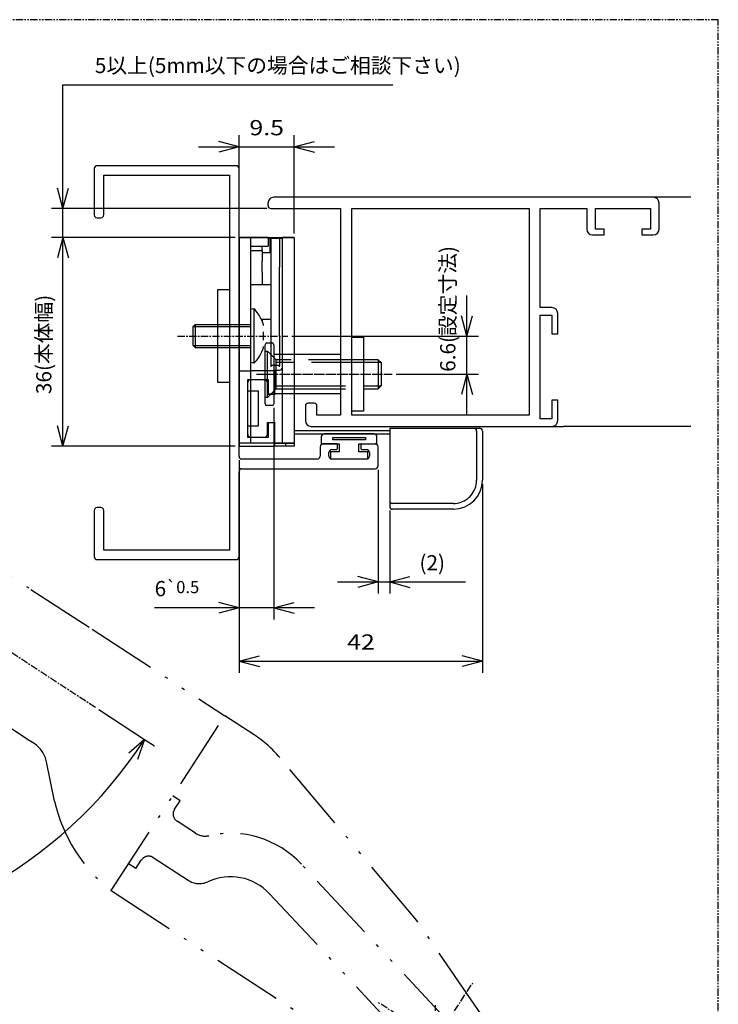
# Model space of a CAD drawing. Extents: x -297 to 112, y -1250 to -964.
# Drawn here: x -9 to 112, y -1134 to -964 of the extents above; entities that cross this region are included whole.
import ezdxf

# ---------------------------------------------------------------- set-up
doc = ezdxf.new("R2010")
doc.units = 0
for name, pattern in [('CENTER_DASH_DASH', [22, 12, -3, 0.5, -3, 0.5, -3]), ('DASHED', [15, 12, -3]), ('DOT_CENTER', [2, 1.25, -0.25, 0.25, -0.25]), ('PHANTOM', [2.5, 1.25, -0.25, 0.25, -0.25, 0.25, -0.25])]:
    doc.linetypes.add(name, pattern=pattern)
doc.layers.get('0').update_dxf_attribs({"linetype": 'CONTINUOUS'})
doc.layers.add('1', color=7, linetype='CONTINUOUS')
doc.styles.add('CONVERTER_6', font='txt.shx', dxfattribs={"width": 1.2, "oblique": 8})
doc.styles.add('CONVERTER_7', font='MS Mincho.ttf', dxfattribs={"width": 1.186666666667, "oblique": 8})
doc.dimstyles.new('ME10_DIM_0', dxfattribs={"dimtxt": 3.5, "dimasz": 3.5, "dimexe": 2, "dimexo": 0.7, "dimtad": 1, "dimtxsty": 'STANDARD', "dimblk1": 'OPEN30', "dimblk2": 'OPEN30', "dimsah": 1, "dimcen": 0.09, "dimclrd": 2, "dimclre": 2, "dimclrt": 3, "dimazin": 3, "dimtfac": 1, "dimtdec": 4, "dimtofl": 0, "dimtmove": 0, "dimatfit": 3, "dimtolj": 1, "dimtzin": 0})
doc.dimstyles.new('ME10_DIM_1', dxfattribs={"dimtxt": 3.5, "dimasz": 3.5, "dimexe": 2, "dimexo": 0.7, "dimtad": 1, "dimtxsty": 'STANDARD', "dimblk1": 'OPEN30', "dimblk2": 'OPEN30', "dimsah": 1, "dimcen": 0.09, "dimclrd": 2, "dimclre": 2, "dimclrt": 3, "dimazin": 3, "dimtfac": 1, "dimtdec": 4, "dimtofl": 0, "dimtmove": 0, "dimatfit": 3, "dimtolj": 1, "dimtzin": 0})
doc.dimstyles.new('ME10_DIM_19', dxfattribs={"dimtxt": 3.5, "dimasz": 3.5, "dimexe": 2, "dimexo": 0.7, "dimtad": 1, "dimtih": 1, "dimtoh": 1, "dimtxsty": 'STANDARD', "dimblk1": 'OPEN30', "dimblk2": 'OPEN30', "dimsah": 1, "dimcen": 0.09, "dimclrd": 2, "dimclre": 2, "dimclrt": 3, "dimazin": 3, "dimtfac": 1, "dimtdec": 4, "dimtofl": 0, "dimtmove": 0, "dimatfit": 3, "dimtolj": 1, "dimtzin": 0})
doc.dimstyles.new('ME10_DIM_2', dxfattribs={"dimtxt": 3.5, "dimasz": 3.5, "dimexe": 2, "dimexo": 0.7, "dimtad": 1, "dimtxsty": 'STANDARD', "dimblk1": 'OPEN30', "dimblk2": 'OPEN30', "dimsah": 1, "dimcen": 0.09, "dimclrd": 2, "dimclre": 2, "dimclrt": 3, "dimazin": 3, "dimtol": 1, "dimtp": 0.5, "dimtm": 0.5, "dimtfac": 0.6, "dimtdec": 1, "dimtofl": 0, "dimtmove": 0, "dimatfit": 3, "dimtolj": 1, "dimtzin": 0})
doc.dimstyles.new('ME10_DIM_20', dxfattribs={"dimtxt": 3.5, "dimasz": 3.5, "dimexe": 2, "dimexo": 0.7, "dimtad": 1, "dimtxsty": 'STANDARD', "dimblk1": 'OPEN30', "dimblk2": 'OPEN30', "dimsah": 1, "dimcen": 0.09, "dimclrd": 2, "dimclre": 2, "dimclrt": 3, "dimazin": 3, "dimtfac": 1, "dimtdec": 4, "dimtofl": 0, "dimtmove": 0, "dimatfit": 3, "dimtolj": 1, "dimtzin": 0})
doc.dimstyles.new('ME10_DIM_21', dxfattribs={"dimtxt": 3.5, "dimasz": 3.5, "dimexe": 2, "dimexo": 0.7, "dimtad": 1, "dimtxsty": 'STANDARD', "dimblk1": 'OPEN30', "dimblk2": 'OPEN30', "dimsah": 1, "dimcen": 0.09, "dimclrd": 2, "dimclre": 2, "dimclrt": 3, "dimazin": 3, "dimtfac": 1, "dimtdec": 4, "dimtofl": 0, "dimtmove": 0, "dimatfit": 3, "dimtolj": 1, "dimtzin": 0})
doc.dimstyles.new('ME10_DIM_3', dxfattribs={"dimtxt": 3.5, "dimasz": 3.5, "dimexe": 2, "dimexo": 0.7, "dimtad": 1, "dimtxsty": 'STANDARD', "dimblk1": 'OPEN30', "dimblk2": 'OPEN30', "dimsah": 1, "dimcen": 0.09, "dimclrd": 2, "dimclre": 2, "dimclrt": 3, "dimazin": 3, "dimtfac": 1, "dimtdec": 4, "dimtofl": 0, "dimtmove": 0, "dimatfit": 3, "dimtolj": 1, "dimtzin": 0})
doc.dimstyles.new('ME10_DIM_4', dxfattribs={"dimtxt": 3.5, "dimasz": 3.5, "dimexe": 2, "dimexo": 0.7, "dimtad": 1, "dimtxsty": 'STANDARD', "dimblk1": 'OPEN30', "dimblk2": 'OPEN30', "dimsah": 1, "dimcen": 0.09, "dimclrd": 2, "dimclre": 2, "dimclrt": 3, "dimazin": 3, "dimtfac": 1, "dimtdec": 4, "dimtofl": 0, "dimtmove": 0, "dimatfit": 3, "dimtolj": 1, "dimtzin": 0})

# ---------------------------------------------------------------- blocks, each defined once
blk = doc.blocks.new('*D114')
at = {"color": 2, "linetype": 'CONTINUOUS'}
for p, q in [((5.14705327306, -1082.703810115361), (13.060580483748, -1087.862608635021)), ((13.060580483748, -1087.862608635021), (14.736014523909, -1088.954817762007)), ((-52.377900674158, -1113.87222791761), (-52.377900674158, -1123.318767764599)), ((-52.377900674158, -1123.318767764599), (-52.377900674158, -1125.318767764599))]:
    blk.add_line(p, q, dxfattribs=at)
at = {"color": 2}
for p, q in [((13.060580483748, -1087.862608635021), (10.310054574708, -1090.221446834818)), ((13.060580483748, -1087.862608635021), (11.857974272651, -1091.280685393982)), ((-52.377900674158, -1123.318767764599), (-48.899787015639, -1122.302777701875)), ((-52.377900674158, -1123.318767764599), (-48.857770857269, -1124.177951389547))]:
    blk.add_line(p, q, dxfattribs=at)
at = {"color": 2, "linetype": 'CONTINUOUS'}
blk.add_arc((-52.377900674158, -1045.203509760601), 78.115258003998, -90, -33.100177996729, dxfattribs=at)
at = {"color": 3, "insert": (-20.665999652363, -1114.591205952945), "char_height": 2.625, "attachment_point": 7, "rotation": 28.44991100163701, "style": 'CONVERTER_6'}
blk.add_mtext('\\C3;(\\C3;57{\\Fgdt;~}\\C3;)', dxfattribs=at)
blk = doc.blocks.new('_OPEN30')
at = {"color": 0, "linetype": 'BYBLOCK'}
blk.add_line((0, 0), (-1, 0), dxfattribs=at)
blk.add_lwpolyline([(-1, 0.25881904510252074), (0, 0), (-1, -0.25881904510252074)], dxfattribs=at)
blk = doc.blocks.new('*D108')
at = {"color": 2, "linetype": 'CONTINUOUS'}
for p, q in [((68.694590920913, -1018.209706191311), (68.694590920913, -1011.209706191311)), ((38.45340083245, -1018.209706191311), (70.694590920913, -1018.209706191311)), ((68.694590920913, -1024.809706191309), (68.694590920913, -1018.209706191311)), ((56.469208806774, -1024.809706191309), (70.694590920913, -1024.809706191309)), ((68.694590920913, -1031.809706191309), (68.694590920913, -1024.809706191309))]:
    blk.add_line(p, q, dxfattribs=at)
at = {"color": 2}
for p, q in [((68.694590920913, -1018.209706191311), (67.756768747404, -1014.709706191311)), ((68.694590920913, -1018.209706191311), (69.632413094422, -1014.709706191311)), ((68.694590920913, -1024.809706191309), (67.756768747404, -1028.309706191309)), ((68.694590920913, -1024.809706191309), (69.632413094422, -1028.309706191309))]:
    blk.add_line(p, q, dxfattribs=at)
at = {"color": 3, "insert": (66.694590920913, -1024.388192664788), "char_height": 2.625, "attachment_point": 7, "rotation": 90, "style": 'CONVERTER_7'}
blk.add_mtext('\\C3;6.6\\C3;(設定寸法)', dxfattribs=at)
blk = doc.blocks.new('*D105')
at = {"color": 2, "linetype": 'CONTINUOUS'}
for p, q in [((-1.037771704846, -1008.209706191363), (-1.037771704846, -974.82738493955)), ((-1.037771704846, -974.82738493955), (55.883514138071, -974.82738493955)), ((34.159468728539, -996.209596191363), (-3.037771704846, -996.209596191363)), ((28.659198628098, -1001.209706191363), (-3.037771704846, -1001.209706191363))]:
    blk.add_line(p, q, dxfattribs=at)
at = {"color": 2}
for p, q in [((-1.037771704846, -996.209596191363), (-1.975593878355, -992.709596191363)), ((-1.037771704846, -996.209596191363), (-0.099949531337, -992.709596191363)), ((-1.037771704846, -1001.209706191363), (-1.975593878355, -1004.709706191363)), ((-1.037771704846, -1001.209706191363), (-0.099949531337, -1004.709706191363))]:
    blk.add_line(p, q, dxfattribs=at)
at = {"color": 3, "insert": (4.462228295154, -972.82738493955), "char_height": 2.625, "attachment_point": 7, "style": 'CONVERTER_7'}
blk.add_mtext('\\C3;5\\C3;以上(5mm以下の場合はご相談下さい)', dxfattribs=at)
blk = doc.blocks.new('*D60')
at = {"color": 2, "linetype": 'CONTINUOUS'}
for p, q in [((29.359198628098, -1000.509706192181), (29.359198628098, -983.561083355981)), ((38.859198628099, -1000.509706191363), (38.859198628099, -983.561083355981)), ((22.359198628098, -985.561083355981), (29.359198628098, -985.561083355981)), ((29.359198628098, -985.561083355981), (38.859198628099, -985.561083355981)), ((38.859198628099, -985.561083355981), (45.859198628099, -985.561083355981))]:
    blk.add_line(p, q, dxfattribs=at)
at = {"color": 2}
for p, q in [((29.359198628098, -985.561083355981), (25.859198628098, -984.623261182472)), ((29.359198628098, -985.561083355981), (25.859198628098, -986.49890552949)), ((38.859198628099, -985.561083355981), (42.359198628099, -984.623261182472)), ((38.859198628099, -985.561083355981), (42.359198628099, -986.49890552949))]:
    blk.add_line(p, q, dxfattribs=at)
at = {"color": 3, "style": 'CONVERTER_6', "width": 1.2}
blk.add_text('9.5', height=2.625, dxfattribs=at).set_placement((31.14450216737, -983.561083355981))
blk = doc.blocks.new('*D57')
at = {"color": 2, "linetype": 'CONTINUOUS'}
for p, q in [((28.659198628098, -1001.209706191363), (-3.037771704846, -1001.209706191363)), ((-1.037771704846, -1037.209706191363), (-1.037771704846, -1001.209706191363)), ((28.659198628098, -1037.209706191363), (-3.037771704846, -1037.209706191363))]:
    blk.add_line(p, q, dxfattribs=at)
at = {"color": 2}
for p, q in [((-1.037771704846, -1001.209706191363), (-1.975593878355, -1004.709706191363)), ((-1.037771704846, -1001.209706191363), (-0.099949531337, -1004.709706191363)), ((-1.037771704846, -1037.209706191363), (-1.975593878355, -1033.709706191363)), ((-1.037771704846, -1037.209706191363), (-0.099949531337, -1033.709706191363))]:
    blk.add_line(p, q, dxfattribs=at)
at = {"color": 3, "insert": (-3.037771704846, -1028.232849112821), "char_height": 2.625, "attachment_point": 7, "rotation": 90, "style": 'CONVERTER_7'}
blk.add_mtext('\\C3;36\\C3;(本体幅)', dxfattribs=at)
blk = doc.blocks.new('*D54')
at = {"color": 2, "linetype": 'CONTINUOUS'}
for p, q in [((35.359198628098, -1030.609706191309), (35.359198628098, -1067.12343463435)), ((29.359198628098, -1039.659706191363), (29.359198628098, -1067.12343463435)), ((29.359198628098, -1065.12343463435), (14.786569012836, -1065.12343463435)), ((35.359198628098, -1065.12343463435), (29.359198628098, -1065.12343463435)), ((42.359198628098, -1065.12343463435), (35.359198628098, -1065.12343463435))]:
    blk.add_line(p, q, dxfattribs=at)
at = {"color": 2}
for p, q in [((29.359198628098, -1065.12343463435), (25.859198628098, -1064.185612460841)), ((29.359198628098, -1065.12343463435), (25.859198628098, -1066.061256807859)), ((35.359198628098, -1065.12343463435), (38.859198628098, -1064.185612460841)), ((35.359198628098, -1065.12343463435), (38.859198628098, -1066.061256807859))]:
    blk.add_line(p, q, dxfattribs=at)
at = {"color": 3, "insert": (14.786569012836, -1063.12343463435), "char_height": 2.625, "attachment_point": 7, "style": 'CONVERTER_6'}
blk.add_mtext('\\C3;6\\C3;\\H2.100000;{\\Fgdt;`}0.5', dxfattribs=at)
blk = doc.blocks.new('*D51')
at = {"color": 2, "linetype": 'CONTINUOUS'}
for p, q in [((53.35922862803, -1041.309703559791), (53.35922862803, -1062.65970581764)), ((55.359198628095, -1048.309706191362), (55.359198628095, -1062.65970581764)), ((46.35922862803, -1060.65970581764), (53.35922862803, -1060.65970581764)), ((53.35922862803, -1060.65970581764), (55.359198628095, -1060.65970581764)), ((55.359198628095, -1060.65970581764), (68.444671594025, -1060.65970581764))]:
    blk.add_line(p, q, dxfattribs=at)
at = {"color": 2}
for p, q in [((53.35922862803, -1060.65970581764), (49.85922862803, -1059.721883644131)), ((55.359198628095, -1060.65970581764), (58.859198628095, -1059.721883644131)), ((53.35922862803, -1060.65970581764), (49.85922862803, -1061.597527991149)), ((55.359198628095, -1060.65970581764), (58.859198628095, -1061.597527991149))]:
    blk.add_line(p, q, dxfattribs=at)
at = {"color": 3, "insert": (60.495885751108, -1058.65970581764), "char_height": 2.625, "attachment_point": 7, "style": 'CONVERTER_6'}
blk.add_mtext('\\C3;(\\C3;2\\C3;)', dxfattribs=at)
blk = doc.blocks.new('*D48')
at = {"color": 2, "linetype": 'CONTINUOUS'}
for p, q in [((29.359198628098, -1039.659706191363), (29.359198628098, -1076.34059657882)), ((71.359198628094, -1043.809706191361), (71.359198628094, -1076.34059657882)), ((29.359198628098, -1074.34059657882), (71.359198628094, -1074.34059657882))]:
    blk.add_line(p, q, dxfattribs=at)
at = {"color": 2}
for p, q in [((29.359198628098, -1074.34059657882), (32.859198628098, -1073.402774405311)), ((71.359198628094, -1074.34059657882), (67.859198628094, -1073.402774405311)), ((29.359198628098, -1074.34059657882), (32.859198628098, -1075.278418752329)), ((71.359198628094, -1074.34059657882), (67.859198628094, -1075.278418752329))]:
    blk.add_line(p, q, dxfattribs=at)
at = {"color": 3, "style": 'CONVERTER_6', "width": 1.2}
blk.add_text('42', height=2.625, dxfattribs=at).set_placement((48.019502167367, -1072.34059657882))
blk = doc.blocks.new('M05__M_D8_MI')
at = {"layer": '1', "color": 6, "linetype": 'DASHED'}
for p, q in [((33.859198628098, -1020.809706191309), (34.259198628098, -1020.809706191309)), ((33.859198628098, -1028.809706191309), (33.859198628098, -1020.809706191309)), ((34.259198628098, -1028.809706191309), (34.259198628098, -1020.809706191309)), ((35.759198628098, -1022.309706191309), (34.259198628098, -1020.809706191309)), ((35.759198628098, -1027.309706191309), (35.759198628098, -1022.309706191309)), ((53.359198628098, -1022.309706191309), (35.759198628098, -1022.309706191309)), ((53.859198628098, -1022.809706191309), (35.759198628098, -1022.809706191309)), ((53.359198628098, -1022.309706191309), (53.359198628098, -1027.309706191309)), ((53.359198628098, -1022.309706191309), (53.859198628098, -1022.809706191309)), ((53.859198628098, -1022.809706191309), (53.859198628098, -1026.809706191309)), ((34.259198628098, -1028.809706191309), (35.759198628098, -1027.309706191309)), ((35.759198628098, -1026.809706191309), (53.859198628098, -1026.809706191309)), ((35.759198628098, -1027.309706191309), (53.359198628098, -1027.309706191309)), ((53.359198628098, -1027.309706191309), (53.859198628098, -1026.809706191309)), ((34.259198628098, -1028.809706191309), (33.859198628098, -1028.809706191309))]:
    blk.add_line(p, q, dxfattribs=at)
at = {"layer": '1', "color": 4, "linetype": 'DOT_CENTER'}
blk.add_line((32.359198628098, -1024.809706191309), (55.359198628098, -1024.809706191309), dxfattribs=at)
blk = doc.blocks.new('______3')
at = {"layer": '1', "color": 2, "linetype": 'CONTINUOUS'}
for p, q in [((25.709218628097, -1026.209706191311), (25.709218628097, -1010.209706191311)), ((25.709218628097, -1010.209706191311), (27.709218628097, -1010.209706191311)), ((27.709218628097, -1010.209706191311), (27.709218628097, -1026.209706191311)), ((27.709218628097, -1026.209706191311), (25.709218628097, -1026.209706191311))]:
    blk.add_line(p, q, dxfattribs=at)
blk = doc.blocks.new('_X___X__4')
at = {"color": 4, "linetype": 'CONTINUOUS'}
for p, q in [((34.359198628098, -1001.209706192181), (29.359198628098, -1001.209706192181)), ((29.359198628098, -1001.209706192181), (29.359198628098, -1003.209706192181)), ((31.359198628098, -1002.709706192181), (31.359198628098, -1003.455652138127)), ((31.359198628098, -1002.709706192181), (33.359198628098, -1002.709706192181)), ((33.359198628098, -1002.709706192181), (34.359198628098, -1002.709706192181)), ((34.359198628098, -1001.209706192181), (34.359198628098, -1002.709706192181)), ((29.359198628098, -1003.209706192181), (29.359198628098, -1003.709706192181)), ((29.359198628098, -1003.709706192181), (29.359198628098, -1005.320192194949)), ((31.359198628098, -1003.455652138127), (31.359198628098, -1003.709706192181)), ((31.359198628098, -1003.709706192181), (31.359198628098, -1009.309706191661)), ((29.359198628098, -1005.320192194949), (29.359198628098, -1005.638917464123)), ((29.359198628098, -1005.638917464123), (29.359198628098, -1005.727206192181)), ((29.359198628098, -1005.727206192181), (29.359198628098, -1005.979706192181)), ((29.359198628098, -1005.979706192181), (29.359198628098, -1006.209706192181)), ((29.359198628098, -1006.209706192181), (29.359198628098, -1006.439706192181)), ((29.359198628098, -1006.439706192181), (29.359198628098, -1006.692206192181)), ((29.359198628098, -1006.692206192181), (29.359198628098, -1006.780494920239)), ((29.359198628098, -1006.780494920239), (29.359198628098, -1007.099220189413)), ((29.359198628098, -1007.099220189413), (29.359198628098, -1009.209706192181)), ((29.359198628098, -1009.209706192181), (29.359198628098, -1010.709706192181)), ((31.359198628098, -1009.309706191661), (31.359198628098, -1013.655781276635)), ((29.359198628098, -1010.709706192181), (29.359198628098, -1012.820192194949)), ((29.359198628098, -1012.820192194949), (29.359198628098, -1013.138917464123)), ((29.359198628098, -1013.138917464123), (29.359198628098, -1013.227206192181)), ((29.359198628098, -1013.227206192181), (29.359198628098, -1013.479706192181)), ((29.359198628098, -1013.479706192181), (29.359198628098, -1013.709706192181)), ((29.359198628098, -1013.709706192181), (29.359198628098, -1013.939706192181)), ((29.359198628098, -1013.939706192181), (29.359198628098, -1014.192206192181)), ((29.359198628098, -1014.192206192181), (29.359198628098, -1014.280494920239)), ((29.359198628098, -1014.280494920239), (29.359198628098, -1014.599220189413)), ((29.359198628098, -1014.599220189413), (29.359198628098, -1016.709706192181)), ((31.359198628098, -1013.655781276635), (31.359198628098, -1015.209706192181)), ((31.359198628098, -1015.209706192181), (31.359198628098, -1015.309706191661)), ((31.359198628098, -1015.309706191661), (31.359198628098, -1016.004443034003)), ((31.359198628098, -1016.004443034003), (31.359198628098, -1016.209706191311)), ((31.359198628098, -1016.209706191311), (31.359198628098, -1017.209706191881)), ((29.359198628098, -1016.709706192181), (29.359198628098, -1024.209706191363)), ((31.359198628098, -1017.209706191881), (31.359198628098, -1020.209706191311)), ((31.359198628098, -1020.209706191311), (31.359198628098, -1022.763631105987)), ((31.359198628098, -1022.763631105987), (31.359198628098, -1024.209706191363)), ((29.359198628098, -1024.209706191363), (29.359198628098, -1037.209706191363)), ((29.359198628098, -1024.209706191363), (31.359198628098, -1024.209706191363)), ((35.559198628099, -1024.209706191363), (31.359198628098, -1024.209706191363)), ((35.559198628099, -1028.209706191363), (35.559198628099, -1024.209706191363)), ((30.859198628098, -1025.709706191363), (34.359198628098, -1025.709706191363)), ((30.859198628098, -1026.259706191364), (30.859198628098, -1025.709706191363)), ((30.859198628098, -1027.659706191363), (30.859198628098, -1026.259706191364)), ((34.359198628098, -1025.709706191363), (34.359198628098, -1028.209706191363)), ((30.859198628098, -1033.759706191364), (30.859198628098, -1027.659706191363)), ((34.359198628098, -1028.209706191363), (35.559198628099, -1028.209706191363)), ((34.359198628098, -1033.209706191363), (34.359198628098, -1035.709706191363)), ((35.559198628099, -1033.209706191363), (34.359198628098, -1033.209706191363)), ((35.55919862811, -1034.759706191532), (35.559198628099, -1033.209706191363)), ((30.859198628098, -1035.159706191363), (30.859198628098, -1033.759706191364)), ((35.559198628099, -1036.709706191363), (35.55919862811, -1034.759706191532)), ((30.859198628098, -1035.709706191363), (30.859198628098, -1035.159706191363)), ((34.359198628098, -1035.709706191363), (30.859198628098, -1035.709706191363)), ((35.559198628099, -1037.209706191363), (35.559198628099, -1036.709706191363)), ((29.359198628098, -1037.209706191363), (33.85782928192, -1037.209706191551)), ((33.85782928192, -1037.209706191551), (34.65782928192, -1037.209706191551)), ((34.65782928192, -1037.209706191551), (34.800132685309, -1037.209706191551)), ((34.800132685309, -1037.209706191551), (35.559198628099, -1037.209706191363))]:
    blk.add_line(p, q, dxfattribs=at)
blk = doc.blocks.new('M4_TORASU_1')
at = {"color": 6, "linetype": 'CONTINUOUS'}
for p, q in [((31.919198628098, -1013.509706191311), (31.359198628098, -1013.655781276635)), ((31.359198628098, -1013.655781276635), (31.359198628098, -1015.209706192181)), ((31.919198628098, -1013.509706191311), (31.919198628098, -1022.909706191311)), ((21.759198628098, -1016.209706191311), (21.359198628098, -1016.609706191311)), ((21.759198628098, -1016.209706191311), (21.759198628098, -1020.209706191311)), ((21.759198628098, -1016.209706191311), (31.359198628098, -1016.209706191311)), ((31.359198628098, -1015.209706192181), (31.359198628098, -1015.309706191661)), ((31.359198628098, -1015.309706191661), (31.359198628098, -1016.004443034003)), ((31.359198628098, -1016.004443034003), (31.359198628098, -1016.209706191311)), ((31.359198628098, -1016.209706191311), (31.359198628098, -1017.209706191881)), ((31.359198628098, -1016.209706191311), (31.359198628098, -1016.209706191311)), ((33.581752917559, -1016.39165497218), (33.581752917559, -1016.249157379781)), ((21.359198628098, -1016.609706191311), (21.359198628098, -1019.809706191311)), ((31.359198628098, -1017.209706191881), (31.359198628098, -1020.209706191311)), ((33.581752917559, -1018.943491859614), (33.581752917559, -1017.475920523009)), ((21.759198628098, -1020.209706191311), (21.359198628098, -1019.809706191311)), ((21.759198628098, -1020.209706191311), (31.359198628098, -1020.209706191311)), ((31.359198628098, -1020.209706191311), (31.359198628098, -1022.763631105987)), ((31.359198628098, -1020.209706191311), (31.359198628098, -1020.209706191311)), ((33.581752917559, -1020.170255002842), (33.581752917559, -1020.027757410443)), ((31.919198628098, -1022.909706191311), (31.359198628098, -1022.763631105987))]:
    blk.add_line(p, q, dxfattribs=at)
for centre, start, end in [((27.405865294765, -1018.123039524645), 25.843283073709, 45.627759168974), ((27.405865294765, -1018.123039524645), 22.71493286927, 25.843283073709), ((27.405865294765, -1018.123039524645), 16.878798434127, 22.71493286927), ((27.405865294765, -1018.296372857978), -45.627759168968, -16.878798434127)]:
    blk.add_arc(centre, 6.453915263018, start, end, dxfattribs=at)
at = {"layer": '1', "color": 6, "linetype": 'CONTINUOUS'}
for p, q in [((21.359198628098, -1016.584706191311), (31.359198628098, -1016.584706191311)), ((21.359198628098, -1019.834706191311), (31.359198628098, -1019.834706191311))]:
    blk.add_line(p, q, dxfattribs=at)
at = {"layer": '1', "color": 6, "linetype": 'DOT_CENTER'}
blk.add_line((18.75340083245, -1018.209706191311), (37.75340083245, -1018.209706191311), dxfattribs=at)
blk = doc.blocks.new('_K_C_H')
at = {"color": 4, "linetype": 'CONTINUOUS'}
for p, q in [((31.359198628098, -1002.709706192181), (31.359198628098, -1003.455652138127)), ((31.359198628098, -1002.709706192181), (33.359198628098, -1002.709706192181)), ((33.359198628098, -1003.455652138127), (33.359198628098, -1002.709706192181)), ((31.359198628098, -1003.455652138127), (33.359198628098, -1003.455652138127)), ((31.359198628098, -1003.455652138127), (31.359198628098, -1003.709706192181)), ((31.359198628098, -1003.709706192181), (31.359198628098, -1009.309706191661)), ((33.359198628098, -1003.455652138127), (33.359198628098, -1005.209706192181)), ((33.359198628098, -1007.209706192181), (33.359198628098, -1005.209706192181)), ((33.359198628098, -1007.209706192181), (33.359198628098, -1009.309706191661)), ((31.359198628098, -1009.309706191661), (31.359198628098, -1013.655781276635)), ((31.359198628098, -1013.655781276635), (31.359198628098, -1015.209706192181)), ((31.359198628098, -1015.209706192181), (31.359198628098, -1015.309706191661)), ((31.359198628098, -1015.309706191661), (31.359198628098, -1016.004443034003)), ((31.359198628098, -1016.004443034003), (31.359198628098, -1016.209706191311)), ((31.359198628098, -1016.209706191311), (31.359198628098, -1017.209706191881)), ((33.359198628098, -1015.309706191661), (33.359198628098, -1015.630882939587))]:
    blk.add_line(p, q, dxfattribs=at)
blk = doc.blocks.new('M3_M_2_1')
at = {"color": 4, "linetype": 'CONTINUOUS'}
for p, q in [((29.359198628098, -1003.209706192181), (29.359198628098, -1003.709706192181)), ((29.359198628098, -1003.709706192181), (29.359198628098, -1005.320192194949)), ((29.359198628098, -1005.320192194949), (29.359198628098, -1005.638917464123)), ((29.359198628098, -1005.638917464123), (29.359198628098, -1005.727206192181)), ((29.359198628098, -1005.727206192181), (29.359198628098, -1005.979706192181)), ((29.359198628098, -1005.979706192181), (29.359198628098, -1006.209706192181)), ((33.359198628098, -1007.209706192181), (33.359198628098, -1005.209706192181)), ((29.359198628098, -1006.209706192181), (29.359198628098, -1006.439706192181)), ((29.359198628098, -1006.439706192181), (29.359198628098, -1006.692206192181)), ((29.359198628098, -1006.692206192181), (29.359198628098, -1006.780494920239)), ((29.359198628098, -1006.780494920239), (29.359198628098, -1007.099220189413)), ((29.359198628098, -1007.099220189413), (29.359198628098, -1009.209706192181))]:
    blk.add_line(p, q, dxfattribs=at)
blk = doc.blocks.new('_A______')
at = {"color": 4, "linetype": 'CONTINUOUS'}
for p, q in [((31.359198628098, -1009.309706191661), (34.859198628103, -1009.309706191661)), ((33.214322730241, -1015.309706191661), (34.859198628103, -1015.309706191661))]:
    blk.add_line(p, q, dxfattribs=at)
blk = doc.blocks.new('M3_M_2')
at = {"color": 7, "linetype": 'CONTINUOUS'}
for p, q in [((29.359198628098, -1010.709706192181), (29.359198628098, -1012.820192194949)), ((29.359198628098, -1012.820192194949), (29.359198628098, -1013.138917464123)), ((29.359198628098, -1013.138917464123), (29.359198628098, -1013.227206192181)), ((29.359198628098, -1013.227206192181), (29.359198628098, -1013.479706192181)), ((29.359198628098, -1013.479706192181), (29.359198628098, -1013.709706192181)), ((29.359198628098, -1013.709706192181), (29.359198628098, -1013.939706192181)), ((29.359198628098, -1013.939706192181), (29.359198628098, -1014.192206192181)), ((29.359198628098, -1014.192206192181), (29.359198628098, -1014.280494920239)), ((29.359198628098, -1014.280494920239), (29.359198628098, -1014.599220189413)), ((29.359198628098, -1014.599220189413), (29.359198628098, -1016.709706192181))]:
    blk.add_line(p, q, dxfattribs=at)
blk = doc.blocks.new('_X___XASSY')
for name in ['_X___X__4', '_K_C_H', 'M3_M_2_1', '_A______', 'M3_M_2', 'M4_TORASU_1']:
    blk.add_blockref(name, (0, 0))
blk = doc.blocks.new('__')
at = {"color": 4, "linetype": 'CONTINUOUS'}
blk.add_line((33.359198628098, -1003.809706191801), (34.859198628106, -1003.809706191801), dxfattribs=at)
blk = doc.blocks.new('_A____')
at = {"color": 4, "linetype": 'CONTINUOUS'}
for p, q in [((34.359198628098, -1001.309706191863), (34.686575495318, -1001.309706191861)), ((34.686575495318, -1001.309706191861), (34.686575495321, -1003.809706191801)), ((34.686575495318, -1001.309706191861), (34.859198628098, -1001.309706191669)), ((34.859198628098, -1001.309706191669), (34.859198628106, -1023.509706191365)), ((34.859198628098, -1001.309706191669), (36.359198628098, -1001.309706191669)), ((36.359198628098, -1001.309706191669), (36.859198628099, -1001.30970619191)), ((36.359198628098, -1001.309706191669), (36.359198628106, -1004.559706191801)), ((36.359198628106, -1004.559706191801), (36.359198628098, -1006.309706191661)), ((36.359198628106, -1008.059706191801), (36.359198628098, -1006.309706191661)), ((36.359198628098, -1009.259706191657), (36.359198628106, -1008.059706191801)), ((36.35919862811, -1009.7662576586), (36.359198628098, -1009.259706191657)), ((36.35919862811, -1011.056192351463), (36.35919862811, -1009.7662576586)), ((36.35919862811, -1011.7662576586), (36.35919862811, -1011.056192351463)), ((36.35919862811, -1012.056192351463), (36.35919862811, -1011.7662576586)), ((36.35919862811, -1012.460327235048), (36.35919862811, -1012.056192351463)), ((36.35919862811, -1013.565687143793), (36.35919862811, -1012.460327235048)), ((36.35919862811, -1014.556192351463), (36.35919862811, -1013.565687143793)), ((36.359198628098, -1015.35970619165), (36.35919862811, -1014.556192351463)), ((36.35919862811, -1015.508783466101), (36.359198628098, -1015.35970619165)), ((36.35919862811, -1015.556192351463), (36.35919862811, -1015.508783466101)), ((36.359198628098, -1018.309706191661), (36.35919862811, -1015.556192351463)), ((36.359198628098, -1018.309706191661), (36.35919862811, -1018.352730121503)), ((36.35919862811, -1018.352730121503), (36.359198628098, -1023.309706191313)), ((36.359198628098, -1023.309706191313), (34.859198628098, -1023.309706191313)), ((36.359198628098, -1023.509706191364), (36.359198628098, -1023.309706191313)), ((37.359198628099, -1036.709706191363), (37.3591986281, -1037.109706191522)), ((38.859198628099, -1036.709706191363), (38.859198628136, -1037.209706191364)), ((37.359198628099, -1037.209706191364), (35.559198628099, -1037.209706191359)), ((37.3591986281, -1037.109706191522), (37.359198628099, -1037.209706191364)), ((38.859198628136, -1037.209706191364), (37.359198628099, -1037.209706191364))]:
    blk.add_line(p, q, dxfattribs=at)
blk = doc.blocks.new('_A____ASSY')
for name in ['_A____', '__']:
    blk.add_blockref(name, (0, 0))
blk = doc.blocks.new('___O__')
at = {"color": 7, "linetype": 'CONTINUOUS'}
for p, q in [((38.859198628099, -1034.509706191374), (55.359198628094, -1034.509706191374)), ((38.859198628099, -1035.109706191374), (55.359198628094, -1035.109706191374))]:
    blk.add_line(p, q, dxfattribs=at)
blk = doc.blocks.new('______')
at = {"color": 7, "linetype": 'CONTINUOUS'}
for p, q in [((55.359198628094, -1034.10970619136), (55.359198628094, -1034.509706191374)), ((55.359198628094, -1034.10970619136), (70.859198628093, -1034.109706191356)), ((55.359198628094, -1034.509706191374), (55.359198628095, -1047.609706191362)), ((70.359198628094, -1034.609706191356), (70.359198628094, -1043.109706191358)), ((71.359198628093, -1034.609706191356), (71.359198628094, -1043.109706191361)), ((66.359198628095, -1047.109706191359), (55.859198628095, -1047.10970619136)), ((66.359198628095, -1048.109706191361), (55.859198628095, -1048.109706191362))]:
    blk.add_line(p, q, dxfattribs=at)
for centre, radius, start, end in [((66.359198628094, -1043.109706191361), 5, -89.999999999987, 0), ((66.359198628094, -1043.109706191358), 4.000000000001, -41.409622109264, 0), ((66.359198628094, -1043.109706191358), 4.000000000001, -89.999999999984, -52.841649151225), ((66.359198628094, -1043.109706191358), 4.000000000001, -52.841649151225, -41.409622109264)]:
    blk.add_arc(centre, radius, start, end, dxfattribs=at)
at = {"layer": '1', "color": 7, "linetype": 'CONTINUOUS'}
for centre, start, end in [((69.859198628094, -1034.609706191356), 0, 90.000000000104), ((70.859198628093, -1034.609706191356), 0, 90), ((55.859198628095, -1046.60970619136), 180, -90), ((55.859198628095, -1047.609706191362), 180, -90)]:
    blk.add_arc(centre, 0.5, start, end, dxfattribs=at)
blk = doc.blocks.new('___O__ASSY')
for name in ['___O__', '______']:
    blk.add_blockref(name, (0, 0))
blk = doc.blocks.new('_X___C____')
at = {"color": 4, "linetype": 'CONTINUOUS'}
for p, q in [((36.859198628099, -1023.609706191363), (36.859198628099, -1001.209706191363)), ((38.859198628099, -1001.209706191363), (36.859198628099, -1001.209706191363)), ((38.859198628099, -1001.309706191913), (38.859198628099, -1001.209706191363)), ((38.859198628099, -1001.309706191913), (38.859198628135, -1036.709706191363)), ((35.559198628099, -1024.109706191363), (35.559198628099, -1024.209706191363)), ((35.559198628099, -1024.109706191363), (36.359198628099, -1024.109706191363)), ((35.559198628099, -1028.209706191363), (35.559198628099, -1024.209706191363)), ((36.859198628099, -1036.709706191363), (36.859198628099, -1023.609706191363)), ((30.859198628098, -1027.659706191363), (30.859198628098, -1026.259706191364)), ((33.759198628098, -1025.759706191364), (31.359198628098, -1025.759706191364)), ((34.259198628098, -1028.309706191364), (34.259198628098, -1026.259706191364)), ((30.859198628098, -1027.659706191363), (32.659198628098, -1027.659706191363)), ((32.659198628098, -1027.659706191363), (32.6591986281, -1029.209706191363)), ((35.559198628099, -1028.209706191363), (35.559198628099, -1028.309706191364)), ((32.6591986281, -1029.209706191363), (32.6591986281, -1032.209706191363)), ((35.559198628099, -1028.309706191364), (34.259198628098, -1028.309706191364)), ((32.6591986281, -1032.209706191363), (32.659198628098, -1033.759706191364)), ((34.259198628098, -1035.159706191363), (34.259198628098, -1033.109706191363)), ((34.259198628098, -1033.109706191363), (35.559198628099, -1033.109706191363)), ((35.559198628099, -1033.109706191363), (35.559198628099, -1033.209706191363)), ((35.55919862811, -1034.759706191532), (35.559198628099, -1033.209706191363)), ((32.659198628098, -1033.759706191364), (30.859198628098, -1033.759706191364)), ((30.859198628098, -1035.159706191363), (30.859198628098, -1033.759706191364)), ((35.559198628099, -1036.709706191363), (35.55919862811, -1034.759706191532)), ((31.359198628098, -1035.659706191363), (33.759198628098, -1035.659706191363)), ((35.559198628099, -1036.709706191363), (36.859198628099, -1036.709706191363)), ((36.859198628099, -1036.709706191363), (38.859198628135, -1036.709706191363))]:
    blk.add_line(p, q, dxfattribs=at)
for centre, start, end in [((36.359198628099, -1023.609706191363), -90, 0), ((31.359198628098, -1026.259706191364), 90, 180), ((33.759198628098, -1026.259706191364), 0, 90), ((31.359198628098, -1035.159706191363), 180, -90), ((33.759198628098, -1035.159706191363), -90, 0)]:
    blk.add_arc(centre, 0.5, start, end, dxfattribs=at)
blk = doc.blocks.new('_X___C____ASSY')
for name in ['_X___C____', '___O__ASSY']:
    blk.add_blockref(name, (0, 0))
blk = doc.blocks.new('____ASSY_S_J')
for name in ['_X___XASSY', '_X___C____ASSY', '_A____ASSY']:
    blk.add_blockref(name, (0, 0))
blk = doc.blocks.new('_X_G_B_P___S__')
at = {"color": 2, "linetype": 'CONTINUOUS'}
for p, q in [((46.859198628098, -1021.409706191309), (35.359198628098, -1021.409706191309)), ((46.859198628098, -1028.209706191308), (35.359198628098, -1028.209706191308))]:
    blk.add_line(p, q, dxfattribs=at)
at = {"layer": '1', "color": 2, "linetype": 'CONTINUOUS'}
for p, q in [((33.859198628098, -1029.909706191309), (33.859198628098, -1019.709706191308)), ((34.159198628098, -1019.409706191309), (35.059198628098, -1019.409706191309)), ((35.359198628098, -1019.709706191308), (35.359198628098, -1029.909706191309)), ((35.059198628098, -1030.209706191309), (34.159198628098, -1030.209706191309))]:
    blk.add_line(p, q, dxfattribs=at)
at = {"layer": '1', "color": 1, "linetype": 'DOT_CENTER'}
blk.add_line((32.819468806773, -1024.809706191309), (55.769208806774, -1024.809706191309), dxfattribs=at)
at = {"layer": '1', "color": 2, "linetype": 'CONTINUOUS'}
for centre, radius, start, end in [((34.159198628098, -1019.709706191308), 0.299999999999, 90, 180), ((35.059198628098, -1019.709706191308), 0.3, 0, 90), ((34.159198628098, -1029.909706191309), 0.3, 180, -90), ((35.059198628098, -1029.909706191309), 0.3, -90, 0)]:
    blk.add_arc(centre, radius, start, end, dxfattribs=at)
blk = doc.blocks.new('_X_G_B_P___S__ASSY')
blk.add_blockref('_X_G_B_P___S__', (0, 0))
blk = doc.blocks.new('A1')
for name in ['____ASSY_S_J', '_X_G_B_P___S__ASSY']:
    blk.add_blockref(name, (0, 0))
blk = doc.blocks.new('____1')
at = {"layer": '1', "color": 7, "linetype": 'CONTINUOUS'}
for p, q in [((29.359198628098, -1001.209706191363), (38.859198628099, -1001.209706191363)), ((29.359198628098, -1036.709706191363), (29.359198628098, -1001.209706191363)), ((38.859198628099, -1001.209706191363), (38.859198628099, -1036.709706191363)), ((38.859198628099, -1036.709706191363), (29.359198628098, -1036.709706191363))]:
    blk.add_line(p, q, dxfattribs=at)
at = {"layer": '1', "color": 2, "linetype": 'CONTINUOUS'}
blk.add_line((31.359198628098, -1001.209706191363), (31.359198628098, -1036.709706191363), dxfattribs=at)
blk.add_blockref('A1', (0, 0))
blk = doc.blocks.new('______5')
at = {"layer": '1', "color": 2, "linetype": 'CONTINUOUS'}
for p, q in [((48.809198628099, -1018.409706191309), (50.809198628099, -1018.409706191309)), ((48.809198628099, -1031.20970619131), (48.809198628099, -1018.409706191309)), ((50.809198628099, -1018.409706191309), (50.809198628099, -1031.20970619131)), ((50.809198628099, -1031.20970619131), (48.809198628099, -1031.20970619131))]:
    blk.add_line(p, q, dxfattribs=at)
blk = doc.blocks.new('X_A______13')
at = {"layer": '1', "color": 2, "linetype": 'CENTER_DASH_DASH'}
for p, q in [((-41.277900678893, -1039.308632099717), (-6.561266454256, -1061.940274915542)), ((-6.561266454256, -1061.940274915542), (3.996566330401, -1068.822886258147)), ((-22.921627581463, -1077.53686877105), (-41.277900676992, -1065.57048362439)), ((3.996566330401, -1068.822886258147), (26.929488781284, -1083.772771845359)), ((-6.865454137648, -1088.003827636304), (-22.921627581463, -1077.53686877105)), ((7.269724495535, -1113.930584568247), (26.929488781284, -1083.772771845359)), ((31.989277638446, -1087.071229103566), (26.929488781284, -1083.772771845359)), ((-6.031740067958, -1088.547322691546), (-6.865454137648, -1088.003827636304)), ((60.021986244885, -1119.073432060454), (36.374076508065, -1090.953152705753)), ((-2.47808084, -1098.472202220429), (-3.864735571975, -1091.728819804716)), ((19.17533901377, -1098.414259521922), (17.918763483649, -1097.595102676682)), ((18.219656027656, -1099.880264307062), (19.17533901377, -1098.414259521922)), ((21.859292522362, -1104.043510386127), (18.657074712537, -1101.955996682422)), ((11.529875124867, -1110.142297803045), (10.273299594747, -1109.323140957805)), ((11.529875124867, -1110.142297803045), (12.48555811098, -1108.676293017905)), ((14.56129048634, -1108.238874333024), (20.578901837099, -1112.161732459582)), ((66.027541774638, -1137.145545866517), (40.113573339482, -1109.365764730918)), ((7.269724495535, -1113.930584568247), (58.370462720428, -1147.242962941322)), ((34.629297373937, -1114.481692519086), (60.543265809093, -1142.261473654684)), ((70.701332234895, -1134.604097507422), (60.021986244885, -1119.073432060454))]:
    blk.add_line(p, q, dxfattribs=at)
at = {"layer": '1', "color": 1, "linetype": 'DOT_CENTER'}
for p, q in [((4.560651359004, -1082.321536920916), (-52.377900674159, -1045.2035097606)), ((56.732149029949, -1149.756114001562), (69.838658553782, -1129.650905519638)), ((73.338008032828, -1146.256764522516), (53.232799550903, -1133.150254998684))]:
    blk.add_line(p, q, dxfattribs=at)
at = {"layer": '1', "color": 4, "linetype": 'DOT_CENTER'}
blk.add_line((63.285403791865, -1140.7035097606), (63.285403791865, -1133.7035097606), dxfattribs=at)
at = {"layer": '1', "color": 2, "linetype": 'CENTER_DASH_DASH'}
for centre, radius, start, end in [((21.067186368587, -1103.825569505171), 20, 40.062349377593, 56.899822003276), ((-8.762262885424, -1092.735907791948), 5, 11.619868521084, 56.899822003269), ((24.006728708582, -1092.573905817844), 27.133651381217, -167.444841964196, -128.08542525432), ((19.476231557777, -1100.699421152302), 1.500000000001, 146.899822003267, -123.100177996744), ((23.497606212842, -1101.530359325886), 3.000000000001, -123.100177996736, -77.223299058779), ((27.865357016431, -1120.791336791159), 16.75, 43.00982057657, 102.776700941209), ((13.7421336411, -1109.495449863144), 1.5, 56.899822003248, 146.899822003284), ((22.490267809325, -1109.229722889301), 3.5, -123.10017799673, -65.065896747514), ((27.865357016431, -1120.791336791159), 9.25, 43.009820576568, 114.934103252468), ((63.285403791865, -1139.7035097606), 9, -123.100177996726, 34.513566760292), ((63.285403791865, -1139.7035097606), 3.75, -136.990179423418, 43.009820576555)]:
    blk.add_arc(centre, radius, start, end, dxfattribs=at)
blk = doc.blocks.new('_G_E')
at = {"color": 2, "linetype": 'CONTINUOUS'}
for p, q in [((28.859198028097, -988.809716791364), (4.859228028096, -988.809745591363)), ((4.359228628097, -989.309745591363), (4.359228628097, -997.309726191363)), ((6.009198628097, -997.309726191363), (6.009198628097, -990.459736191363)), ((6.009198628097, -990.459736191363), (27.709218628097, -990.459736191363)), ((27.709218628097, -990.459736191363), (27.709218628097, -1055.159696191363)), ((29.359198628098, -1038.959706191363), (29.359198628098, -989.309716791364)), ((4.859228628097, -997.809726191363), (5.509198628097, -997.809726191363)), ((43.359218628097, -1037.309732509723), (43.359218628097, -1038.959706191363)), ((45.898645628345, -1036.809556191363), (43.859175401129, -1036.809732511592)), ((44.859228628097, -1038.959706191363), (44.859228628097, -1038.309696191363)), ((45.359228628097, -1037.809696191363), (46.159208628097, -1037.809696191363)), ((46.159191337309, -1036.809533666161), (45.898645628345, -1036.809556191363)), ((46.359208628097, -1036.809556191363), (46.359208628097, -1036.809516373879)), ((46.359208628097, -1037.609696191363), (46.359208628097, -1037.009533665413)), ((50.359228628097, -1037.009706191363), (50.359228628097, -1037.609706191363)), ((50.559228628097, -1036.809706191363), (52.859211259662, -1036.809706191363)), ((50.559228628097, -1037.809706191363), (51.359198628097, -1037.809706191363)), ((51.859198628097, -1038.309706191363), (51.859198628097, -1038.959706191363)), ((53.35922862803, -1040.609703559791), (53.359211259655, -1037.309703559791)), ((42.859218628097, -1039.459706191363), (29.859198628098, -1039.459706191363)), ((51.359198628097, -1039.459706191363), (45.359228628097, -1039.459706191363)), ((29.359198628098, -1056.309696191363), (29.359198628098, -1041.609706191363)), ((29.859198628098, -1041.109706191363), (52.859228628037, -1041.109706191363)), ((4.359228628097, -1048.309696191363), (4.359228628097, -1056.309696191363)), ((5.509198628097, -1047.809696191363), (4.859228628097, -1047.809696191363)), ((6.009198628097, -1055.159696191363), (6.009198628097, -1048.309696191363)), ((27.709218628097, -1055.159696191363), (6.009198628097, -1055.159696191363)), ((4.859228628097, -1056.809696191363), (28.859198628098, -1056.809696191363))]:
    blk.add_line(p, q, dxfattribs=at)
at = {"layer": '1', "color": 2, "linetype": 'CONTINUOUS'}
for centre, radius, start, end in [((4.859228628097, -989.309745591363), 0.5, 90.000068755042, 180), ((28.859198628098, -989.309716791364), 0.5, 0, 90.000068755041), ((4.859228628097, -997.309726191363), 0.5, 180, -90), ((5.509198628097, -997.309726191363), 0.5, -90, 0), ((43.859218628097, -1037.309732509723), 0.5, 90.004953445667, 180), ((45.359228628097, -1038.309696191363), 0.5, 90, 180), ((46.159208628097, -1037.009533665413), 0.2, 0, 90.004953445903), ((46.159208628097, -1037.609696191363), 0.2, -90, 0), ((50.559228628097, -1037.009706191363), 0.2, 90, 180), ((50.559228628097, -1037.609706191363), 0.2, 180, -90), ((51.359198628097, -1038.309706191363), 0.5, 0, 90), ((52.859211259662, -1037.309706191363), 0.5, 0.000301555937, 90), ((29.859198628098, -1038.959706191363), 0.5, 180, -90), ((42.859218628097, -1038.959706191363), 0.5, -90, 0), ((45.359228628097, -1038.959706191363), 0.5, 180, -90), ((51.359198628097, -1038.959706191363), 0.5, -90, 0), ((29.859198628098, -1041.609706191363), 0.5, 90, 180), ((52.859228628037, -1040.609706191363), 0.5, -90, 0.000301555963), ((4.859228628097, -1048.309696191363), 0.5, 90, 180), ((5.509198628097, -1048.309696191363), 0.5, 0, 90), ((4.859228628097, -1056.309696191363), 0.5, 180, -90), ((28.859198628098, -1056.309696191363), 0.5, -90, 0)]:
    blk.add_arc(centre, radius, start, end, dxfattribs=at)
blk = doc.blocks.new('___Q_E')
at = {"color": 2, "linetype": 'CONTINUOUS'}
for p, q in [((101.359458628098, -994.259606191363), (35.359468728451, -994.259606191363)), ((101.859408628097, -999.759586191363), (101.859408628097, -995.259606191363)), ((34.859468728539, -996.209596191363), (46.859198628098, -996.209596191363)), ((46.859198628098, -996.209596191363), (46.859198628098, -1031.859586191363)), ((48.809198628099, -1031.859586191363), (48.809198628099, -996.209596191363)), ((48.809198628099, -996.209596191363), (79.409428628098, -996.209596191363)), ((79.409428628098, -996.209596191363), (79.409428628098, -1031.859586191363)), ((81.359458628098, -1013.309576191363), (81.359458628098, -996.209596191363)), ((81.359458628098, -996.209596191363), (89.359458628098, -996.209596191363)), ((89.359458628098, -996.209596191363), (89.359458628098, -999.759586191363)), ((90.859428628097, -999.759596191363), (90.859428628097, -996.209596191363)), ((90.859428628097, -996.209596191363), (100.359438628098, -996.209596191363)), ((100.359438628098, -996.209596191363), (100.359438628098, -999.759596191363)), ((90.359458628098, -1000.759586191363), (91.659232628097, -1000.759586191363)), ((92.359428628097, -999.759596191363), (90.859428628097, -999.759596191363)), ((91.659232628097, -1000.759586191363), (91.761692628049, -1000.759586191363)), ((91.761692628049, -1000.759586191363), (92.359428628097, -1000.759586191363)), ((92.359428628097, -1000.759586191363), (92.359428628097, -999.759596191363)), ((100.359438628098, -999.759596191363), (98.859438628098, -999.759596191363)), ((98.859438628098, -999.759596191363), (98.859438628098, -1000.759586191363)), ((98.859438628098, -1000.759586191363), (99.457174628146, -1000.759586191363)), ((99.457174628146, -1000.759586191363), (99.559634628098, -1000.759586191363)), ((99.559634628098, -1000.759586191363), (100.859408628097, -1000.759586191363)), ((83.359448628097, -1013.309576191363), (81.359458628098, -1013.309576191363)), ((81.359458628098, -1014.609596191363), (83.359458628098, -1014.609596191363)), ((81.359458628098, -1032.509566191363), (81.359458628098, -1014.609596191363)), ((83.359458628098, -1014.609596191363), (83.359458628098, -1017.809596191363)), ((84.359448628097, -1017.809596191363), (84.359448628097, -1014.309576191363)), ((83.359458628098, -1017.809596191363), (84.359448628097, -1017.809596191363)), ((42.309188628098, -1029.809386191363), (41.309188628098, -1029.809386191363)), ((83.359458628098, -1029.309566191363), (83.359458628098, -1032.509566191363)), ((84.359448628097, -1029.309566191363), (83.359458628098, -1029.309566191363)), ((84.359448628097, -1032.809586191363), (84.359448628097, -1029.309566191363)), ((40.809188628098, -1030.309386191363), (40.809188628098, -1032.809586191363)), ((42.809188628098, -1031.859556191363), (42.809188628098, -1030.309386191363)), ((46.859198628098, -1031.859586191363), (42.809188628098, -1031.859556191363)), ((79.409428628098, -1031.859586191363), (48.809198628099, -1031.859586191363)), ((83.359458628098, -1032.509566191363), (81.359458628098, -1032.509566191363)), ((41.809188628098, -1033.809586191363), (85.359418628097, -1033.809586191363))]:
    blk.add_line(p, q, dxfattribs=at)
for centre, start, end in [((35.359468728451, -995.259606191363), 90, -179.999239870957), ((90.359458628098, -999.759586191363), 180, -90), ((100.859408628097, -999.759586191363), -90, 0), ((83.359448628097, -1014.309576191363), 0, 90), ((41.809188628098, -1032.809586191363), 180, -90), ((83.359448628097, -1032.809586191363), -90, 0)]:
    blk.add_arc(centre, 1, start, end, dxfattribs=at)
at = {"layer": '1', "color": 2, "linetype": 'CONTINUOUS'}
for p, q in [((34.359468728539, -995.709596191363), (34.359468728539, -995.259619458117)), ((107.359418628097, -994.259606191363), (100.859408628097, -994.259606191363)), ((107.359418628097, -1033.809586191363), (85.359418628097, -1033.809586191363))]:
    blk.add_line(p, q, dxfattribs=at)
for centre, radius, start, end in [((34.859468728539, -995.709596191363), 0.5, 180, -90), ((100.859408628097, -995.259606191363), 1, 0, 90), ((41.309188628098, -1030.309386191363), 0.5, 90, 180), ((42.309188628098, -1030.309386191363), 0.5, 0, 90)]:
    blk.add_arc(centre, radius, start, end, dxfattribs=at)
blk = doc.blocks.new('_G_E_P_B_L__')
at = {"color": 2, "linetype": 'CONTINUOUS'}
for p, q in [((43.559428628097, -1035.609705495273), (43.559428628097, -1036.809556191363)), ((52.659550952842, -1035.109718234484), (44.059433577998, -1035.109705495297)), ((53.159478625697, -1036.809706191363), (53.159518621751, -1035.609862121225)), ((43.559428628097, -1036.809556191363), (45.898645628345, -1036.809556191363)), ((46.659528628097, -1038.209496191363), (45.159538628098, -1038.209526191363)), ((45.159538628098, -1038.209526191363), (45.159538628098, -1039.409512679233)), ((45.898645628345, -1036.809556191363), (46.359208628097, -1036.809556191363)), ((46.359208628097, -1036.809556191363), (46.659528628097, -1036.809556191363)), ((46.659528628097, -1036.809556191363), (46.659528628097, -1038.209496191363)), ((50.059438628097, -1036.809706191363), (50.359228628097, -1036.809706191363)), ((50.059438628097, -1038.209496191363), (50.059438628097, -1036.809706191363)), ((51.559438628097, -1038.209516191363), (50.059438628097, -1038.209496191363)), ((50.359228628097, -1036.809706191363), (53.159478625697, -1036.809706191363)), ((51.559438628097, -1039.409510755811), (51.559438628097, -1038.209516191363)), ((45.159538628098, -1039.409512679233), (51.559438628097, -1039.409510755811))]:
    blk.add_line(p, q, dxfattribs=at)
at = {"color": 4, "linetype": 'CONTINUOUS'}
for p, q in [((45.559428628097, -1035.709244223224), (51.159508628097, -1035.709226191363)), ((45.559428628097, -1036.109536191363), (45.559428628097, -1035.709244223224)), ((51.159478628097, -1036.109536191363), (45.559428628097, -1036.109536191363)), ((51.159508628097, -1035.709226191363), (51.159478628097, -1036.109536191363))]:
    blk.add_line(p, q, dxfattribs=at)
at = {"color": 2, "linetype": 'CONTINUOUS'}
for centre, start, end in [((44.059428628097, -1035.609705495273), 89.999432783123, 180), ((52.659518621815, -1035.609854122216), -0.000916618922, 89.996295137222)]:
    blk.add_arc(centre, 0.5, start, end, dxfattribs=at)
blk = doc.blocks.new('SKB_A3__S')
at = {"layer": '1', "color": 4, "linetype": 'PHANTOM'}
for p, q in [((-318.920630199253, -963.609623407273), (-727.920630199253, -963.609623407273)), ((-318.920630199253, -1249.609623407273), (-318.920630199253, -963.609623407273))]:
    blk.add_line(p, q, dxfattribs=at)
blk = doc.blocks.new('SKB_A3_MI')
blk.add_blockref('SKB_A3__S', (431, 0))

msp = doc.modelspace()

# ---------------------------------------------------------------- block references
for name in ['SKB_A3_MI', '_G_E', '___Q_E', '____1', '______3', '______5', 'M05__M_D8_MI', '_G_E_P_B_L__', 'X_A______13']:
    msp.add_blockref(name, (0, 0))

# ---------------------------------------------------------------- dimensions: what is measured, and where the dimension line sits
dim = msp.add_linear_dim(base=(-1.037771704846, -1001.209706191363), p1=(34.859468728539, -996.209596191363), p2=(29.359198628098, -1001.209706191363), angle=90, dimstyle='ME10_DIM_19', override={"dimpost": '以上(5mm以下の場合はご相談下さい)'})
dim.commit()
dim.dimension.update_dxf_attribs({"geometry": '*D105', "text_midpoint": (30.172871216612, -971.07738493955)})
for base, p1, p2, dimstyle, picture, middle in [((29.359198628098, -985.561083355981), (38.859198628099, -1001.209706191363), (29.359198628098, -1001.209706192181), 'ME10_DIM_4', '*D60', (34.109198628099, -981.811083355981)), ((35.359198628098, -1065.12343463435), (29.359198628098, -1038.959706191363), (35.359198628098, -1029.909706191309), 'ME10_DIM_2', '*D54', (19.143833350002, -1061.37343463435)), ((29.359198628098, -1074.34059657882), (71.359198628094, -1043.109706191361), (29.359198628098, -1038.959706191363), 'ME10_DIM_0', '*D48', (50.359198628096, -1070.59059657882))]:
    dim = msp.add_linear_dim(base=base, p1=p1, p2=p2, dimstyle=dimstyle)
    dim.commit()
    dim.dimension.update_dxf_attribs({"geometry": picture, "text_midpoint": middle})
for base, p1, p2, dimstyle, override, picture, middle in [((-1.037771704846, -1037.209706191363), (29.359198628098, -1001.209706191363), (29.359198628098, -1037.209706191363), 'ME10_DIM_3', {"dimpost": '(本体幅)'}, '*D57', (-4.787771704846, -1019.209706191363)), ((68.694590920913, -1024.809706191309), (37.75340083245, -1018.209706191311), (55.769208806774, -1024.809706191309), 'ME10_DIM_20', {"dimpost": '(設定寸法)'}, '*D108', (64.944590920913, -1013.36504974333))]:
    dim = msp.add_linear_dim(base=base, p1=p1, p2=p2, angle=90, dimstyle=dimstyle, override=override)
    dim.commit()
    dim.dimension.update_dxf_attribs({"geometry": picture, "text_midpoint": middle, "text_rotation": 90})
dim = msp.add_angular_dim_2l(base=(-16.951013079118, -1110.587966884061), line1=((-52.377900674158, -1113.17222791761), (-52.377900674158, -1039.17222791761)), line2=((4.560651359004, -1082.321536920916), (-52.377900674159, -1045.2035097606)), dimstyle='ME10_DIM_21', override={"dimpost": '(<>)'})
dim.commit()
dim.dimension.update_dxf_attribs({"geometry": '*D114', "text_midpoint": (-16.951013079118, -1110.587966884061)})
dim = msp.add_linear_dim(base=(53.35922862803, -1060.65970581764), p1=(55.359198628095, -1047.609706191362), p2=(53.35922862803, -1040.609703559791), dimstyle='ME10_DIM_1', override={"dimpost": '(<>)'})
dim.commit()
dim.dimension.update_dxf_attribs({"geometry": '*D51', "text_midpoint": (63.863082211837, -1056.90970581764)})

doc.saveas('drawing.dxf')
